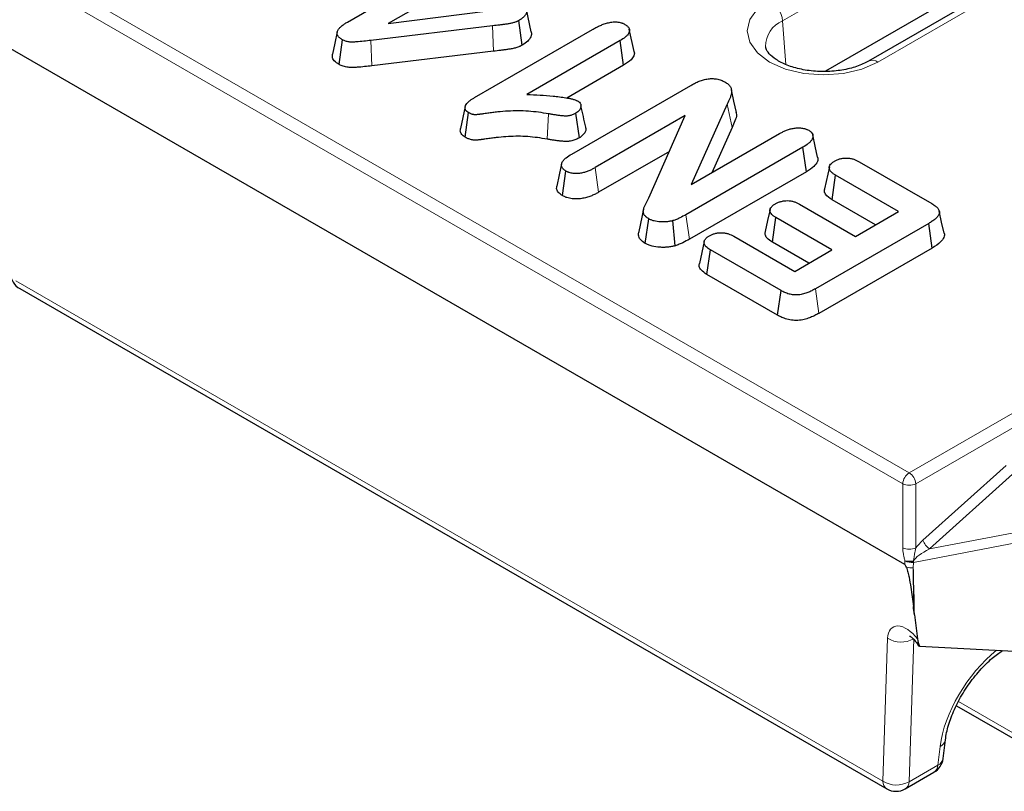
# Model space of a CAD drawing. Units: millimetres. Extents: x 0 to 420, y 0 to 297.
# Drawn here: x 109 to 126, y 38 to 52 of the extents above; entities that cross this region are included whole.
import ezdxf

# ---------------------------------------------------------------- set-up
doc = ezdxf.new("R2010")
doc.units = ezdxf.units.MM

msp = doc.modelspace()

# ---------------------------------------------------------------- linework, layer by layer
at = {"color": 8, "linetype": 'Continuous', "lineweight": 18}
for p, q in [((52.792, 84.8794), (124.7404, 43.3445)), ((124.6227, 43.1476), (52.6743, 84.6825)), ((142.939, 63.3381), (122.4525, 51.5114)), ((144.6594, 62.5934), (124.1728, 50.7667)), ((122.4525, 51.5114), (122.5096, 50.7241)), ((115.0401, 50.6987), (115.0222, 51.1569)), ((121.541, 49.5846), (121.4556, 50.0057)), ((118.2024, 49.3735), (118.2265, 49.8307)), ((119.1315, 48.414), (119.0697, 48.8585)), ((120.7712, 47.5644), (120.7093, 48.009)), ((108.6108, 46.8111), (124.2658, 37.7737)), ((123.1071, 46.2249), (123.0452, 46.6694)), ((124.7404, 43.3445), (127.6025, 44.9967)), ((127.7487, 44.8163), (124.8581, 43.1476)), ((124.9874, 42.1252), (126.4887, 43.4771)), ((126.6054, 43.3223), (125.1041, 41.9704)), ((124.6227, 41.9885), (124.6227, 43.1476)), ((124.8581, 43.1476), (124.8581, 41.9885)), ((125.1041, 41.9704), (127.5914, 42.448)), ((127.6261, 42.2673), (124.8147, 41.7275)), ((124.6599, 41.6864), (124.6613, 41.7534)), ((124.8147, 41.7275), (124.8127, 41.6272)), ((124.2658, 37.7737), (124.3502, 40.355)), ((124.8203, 40.3458), (124.736, 37.7645)), ((125.6269, 39.2148), (128.1294, 37.7702)), ((125.2551, 38.0641), (125.2967, 38.4015)), ((124.736, 37.7645), (125.2551, 38.0641))]:
    msp.add_line(p, q, dxfattribs=at)
at = {"color": 7, "linetype": 'Continuous', "lineweight": 25}
for p, q in [((124.6599, 41.6864), (52.5129, 83.336)), ((144.4927, 62.6099), (124.0062, 50.7832)), ((143.0336, 62.0349), (123.2252, 50.5998)), ((114.5974, 51.4895), (116.0409, 52.3228)), ((116.4298, 52.0983), (115.3337, 51.4656)), ((115.3337, 51.4656), (117.1352, 51.691)), ((117.9151, 51.3132), (117.8277, 51.7148)), ((117.2181, 51.4206), (115.0222, 51.1569)), ((117.7522, 51.0707), (117.6898, 51.515)), ((116.8879, 50.1238), (119.0198, 51.3544)), ((119.7733, 50.9578), (119.6858, 51.3596)), ((114.4477, 50.7211), (114.5095, 51.1658)), ((119.5192, 51.1529), (117.8387, 50.1828)), ((119.5825, 50.7092), (119.5192, 51.1529)), ((117.2356, 50.9624), (115.0401, 50.6987)), ((119.5825, 50.7092), (118.5554, 50.1163)), ((118.6454, 49.1035), (120.7966, 50.3453)), ((121.4556, 50.0057), (120.8032, 48.553)), ((116.7201, 49.4093), (116.7835, 49.853)), ((118.7837, 49.3978), (118.7209, 49.8419)), ((120.6971, 49.798), (119.0697, 48.8585)), ((120.0403, 48.3154), (120.6971, 49.798)), ((120.8032, 48.553), (122.397, 49.4731)), ((121.541, 49.5846), (121.1737, 48.7669)), ((120.4113, 49.1528), (119.1315, 48.414)), ((122.8196, 49.2272), (120.7093, 48.009)), ((122.8829, 48.7835), (122.8196, 49.2272)), ((123.8352, 48.9662), (125.1477, 48.2085)), ((118.4803, 48.3523), (118.5427, 48.7967)), ((122.8829, 48.7835), (120.7712, 47.5644)), ((123.2983, 48.8759), (123.211, 48.4744)), ((123.3474, 48.2777), (123.4109, 48.7213)), ((124.5456, 48.0662), (123.4109, 48.7213)), ((122.7579, 48.2002), (123.7678, 47.6172)), ((124.1296, 47.8261), (123.3474, 48.2777)), ((119.9424, 48.1077), (119.855, 47.7061)), ((123.7678, 47.6172), (124.5456, 48.0662)), ((119.9734, 47.4904), (120.0359, 47.9347)), ((120.5138, 47.4474), (120.474, 47.9012)), ((122.27, 47.5117), (122.3337, 47.9553)), ((123.3435, 47.3723), (122.3337, 47.9553)), ((125.0914, 47.8507), (123.0452, 46.6694)), ((125.1543, 47.4067), (125.0914, 47.8507)), ((121.5746, 47.6178), (122.6717, 46.9845)), ((122.9275, 47.1322), (122.27, 47.5117)), ((121.0867, 46.9294), (121.1504, 47.3729)), ((122.4254, 46.6369), (121.1504, 47.3729)), ((122.6717, 46.9845), (123.3435, 47.3723)), ((125.1543, 47.4067), (123.1071, 46.2249)), ((122.3637, 46.1922), (121.0867, 46.9294)), ((108.6795, 46.6726), (124.3346, 37.6351)), ((122.3637, 46.1922), (122.4254, 46.6369)), ((124.8334, 40.7808), (124.8882, 40.3442)), ((124.9235, 40.211), (124.888, 40.259)), ((124.9235, 40.211), (127.7286, 40.0654)), ((125.5915, 39.1363), (128.1981, 37.6316)), ((125.3511, 38.1826), (125.3927, 38.52)), ((124.6679, 37.6351), (125.1869, 37.9347))]:
    msp.add_line(p, q, dxfattribs=at)
at = {"color": 8, "linetype": 'Continuous', "lineweight": 18, "flags": 128}
for points in [[(124.1728, 50.7667), (123.8865, 50.6399), (123.553, 50.5602), (123.1952, 50.533), (122.8374, 50.5602), (122.504, 50.6399), (122.2176, 50.7667), (121.9979, 50.932), (121.8598, 51.1245), (121.8127, 51.3311), (121.8598, 51.5376), (121.9979, 51.7301), (122.2176, 51.8954)], [(117.2356, 50.9624), (117.2297, 51.1152), (117.2181, 51.4206)]]:
    msp.add_lwpolyline(points, dxfattribs=at)
at = {"color": 7, "linetype": 'Continuous', "lineweight": 25, "flags": 128}
for points in [[(114.4124, 51.3112), (114.3687, 51.1104), (114.325, 50.9095)], [(121.6191, 49.8577), (121.5749, 50.0609), (121.5307, 50.2641)], [(116.7243, 49.9646), (116.6808, 49.7644), (116.6372, 49.5642)], [(123.0865, 49.0472), (123.0428, 49.2478), (122.9992, 49.4485)], [(118.4635, 48.928), (118.4198, 48.7274), (118.3762, 48.5268)], [(122.2271, 48.1027), (122.1835, 47.9025), (122.14, 47.7023)], [(125.3684, 47.6757), (125.3249, 47.8759), (125.2813, 48.0761)], [(121.0379, 47.5259), (120.9942, 47.3253), (120.9506, 47.1247)]]:
    msp.add_lwpolyline(points, dxfattribs=at)
at = {"color": 8, "linetype": 'Continuous', "lineweight": 18}
for centre, radius, start, end in [((121.9371, 51.4601), 0.5179, 5.689, 57.19914), ((122.6442, 51.0524), 0.4974, 112.67291, 180.90281), ((124.0752, 50.632), 0.1664, 54.07273, 114.05991), ((124.8799, 43.1275), 0.258, 122.73408, 175.53351), ((124.6009, 43.1275), 0.258, 4.46649, 57.26592), ((124.7404, 43.4052), 0.2833, 245.45031, 294.54969), ((124.7404, 42.2461), 0.2833, 245.45031, 294.54969), ((125.3073, 42.2449), 0.3416, 200.52315, 233.48807), ((124.7356, 42.0911), 0.343, 257.42345, 283.5066), ((124.7603, 42.0403), 0.3035, 250.95114, 280.02411), ((124.782, 42.0011), 0.2755, 244.01599, 276.82038), ((124.7812, 41.9216), 0.2962, 251.63447, 276.11325), ((124.0254, 41.6474), 0.7934, 5.79135, 6.80226), ((124.7563, 41.2859), 0.4754, 82.25607, 82.82104), ((124.593, 40.7461), 0.4603, 238.16749, 299.60378), ((125.2343, 38.5503), 0.1613, 292.7496, 348.94254), ((125.0999, 38.0632), 0.1551, 304.10375, 0.35049), ((125.1928, 38.2128), 0.1611, 292.72903, 349.22383), ((124.4257, 37.7666), 0.16, 177.47922, 235.28496), ((124.5086, 38.1647), 0.4603, 238.16749, 299.60378), ((124.5809, 37.7636), 0.1551, 304.10375, 0.35049)]:
    msp.add_arc(centre, radius, start, end, dxfattribs=at)
at = {"color": 7, "linetype": 'Continuous', "lineweight": 25}
for centre, start, end in [((108.8462, 46.9613), 182.66834, 240.00269), ((125.0203, 38.2234), 299.99731, 352.97035), ((124.5012, 37.9238), 240.00269, 299.99731)]:
    msp.add_arc(centre, 0.3333, start, end, dxfattribs=at)
at = {"color": 8, "linetype": 'Continuous', "lineweight": 18}
for centre, major_axis, ratio, start_param, end_param in [((125.2841, 41.9112), (0.4705, 0.2001), 0.2543869, 1.8532237, 2.8327903), ((125.1664, 41.972), (0.4108, 0.348), 0.4329624, 1.6406288, 2.001189), ((124.704, 40.1166), (-0.2592, 0.4384), 0.5500332, 4.9143068, 6.9960277), ((126.4682, 39.0128), (0.9334, 1.3843), 0.5250234, 1.0373841, 2.3403999)]:
    msp.add_ellipse(centre, major_axis=major_axis, ratio=ratio, start_param=start_param, end_param=end_param, dxfattribs=at)
at = {"color": 7, "linetype": 'Continuous', "lineweight": 25}
msp.add_ellipse((124.7511, 40.4017), major_axis=(-0.098, 1.2864), ratio=0.0872687, start_param=6.0036824, end_param=6.223606, dxfattribs=at)
for points, knots in [([(117.6777, 51.8677), (117.6975, 51.8554), (117.7173, 51.8432), (117.7446, 51.8237), (117.7533, 51.817), (117.7696, 51.8031), (117.7772, 51.796), (117.7982, 51.7739), (117.8098, 51.7584), (117.8218, 51.7342), (117.8249, 51.726), (117.8291, 51.7095), (117.8303, 51.7011), (117.8313, 51.6759), (117.8283, 51.6591), (117.8155, 51.6264), (117.8056, 51.6106), (117.7864, 51.588), (117.7793, 51.5806), (117.764, 51.5664), (117.7556, 51.5595), (117.7292, 51.5397), (117.7095, 51.5273), (117.6898, 51.515)], [0, 0, 0, 0, 0.125, 0.125, 0.1875, 0.1875, 0.25, 0.25, 0.375, 0.375, 0.4375, 0.4375, 0.5, 0.5, 0.625, 0.625, 0.75, 0.75, 0.8125, 0.8125, 0.875, 0.875, 1, 1, 1, 1]), ([(114.5095, 51.1658), (114.4913, 51.1773), (114.473, 51.1887), (114.443, 51.2145), (114.4312, 51.2287), (114.4187, 51.251), (114.4155, 51.2585), (114.4111, 51.2739), (114.41, 51.2816), (114.4099, 51.305), (114.4139, 51.3206), (114.428, 51.3506), (114.4382, 51.365), (114.463, 51.3927), (114.4773, 51.4059), (114.5082, 51.4314), (114.5249, 51.4435), (114.5603, 51.4669), (114.5788, 51.4782), (114.5974, 51.4895)], [0, 0, 0, 0, 0.125, 0.125, 0.25, 0.25, 0.3125, 0.3125, 0.375, 0.375, 0.5, 0.5, 0.625, 0.625, 0.75, 0.75, 0.875, 0.875, 1, 1, 1, 1]), ([(117.6898, 51.515), (117.6821, 51.5109), (117.6743, 51.5067), (117.6622, 51.5008), (117.6581, 51.4989), (117.6497, 51.4953), (117.6454, 51.4935), (117.6322, 51.4885), (117.6231, 51.4854), (117.6045, 51.4796), (117.595, 51.4768), (117.5759, 51.4717), (117.5661, 51.4694), (117.5464, 51.4651), (117.5364, 51.4631), (117.5062, 51.4577), (117.4858, 51.4545), (117.4451, 51.4482), (117.4246, 51.4454), (117.3834, 51.4401), (117.3627, 51.4376), (117.3008, 51.4301), (117.2595, 51.4253), (117.2181, 51.4206)], [0, 0, 0, 0, 0.0625, 0.0625, 0.09375, 0.09375, 0.125, 0.125, 0.1875, 0.1875, 0.25, 0.25, 0.3125, 0.3125, 0.375, 0.375, 0.5, 0.5, 0.625, 0.625, 0.75, 0.75, 1, 1, 1, 1]), ([(119.0198, 51.3544), (119.0403, 51.3659), (119.0609, 51.3773), (119.103, 51.3995), (119.1246, 51.4102), (119.1695, 51.4305), (119.1927, 51.4401), (119.2408, 51.4579), (119.2658, 51.466), (119.3048, 51.4761), (119.3181, 51.4792), (119.3452, 51.4844), (119.3589, 51.4867), (119.3869, 51.4902), (119.4011, 51.4914), (119.4296, 51.4925), (119.4439, 51.4923), (119.4865, 51.4895), (119.5145, 51.4846), (119.546, 51.4748), (119.5521, 51.4727), (119.5639, 51.4682), (119.5697, 51.4657), (119.5865, 51.4582), (119.5973, 51.4527), (119.6081, 51.4472)], [0, 0, 0, 0, 0.125, 0.125, 0.25, 0.25, 0.375, 0.375, 0.5, 0.5, 0.5625, 0.5625, 0.625, 0.625, 0.6875, 0.6875, 0.75, 0.75, 0.875, 0.875, 0.90625, 0.90625, 0.9375, 0.9375, 1, 1, 1, 1]), ([(119.6081, 51.4472), (119.6161, 51.442), (119.6242, 51.4367), (119.6356, 51.4285), (119.6393, 51.4258), (119.6463, 51.4201), (119.6497, 51.4172), (119.6592, 51.4082), (119.6647, 51.4019), (119.6741, 51.389), (119.6779, 51.3823), (119.6865, 51.3618), (119.6887, 51.3477), (119.6868, 51.3197), (119.6829, 51.3057), (119.6701, 51.2787), (119.6612, 51.2656), (119.6397, 51.2404), (119.6271, 51.2284), (119.5854, 51.1939), (119.5523, 51.1733), (119.5192, 51.1529)], [0, 0, 0, 0, 0.0625, 0.0625, 0.09375, 0.09375, 0.125, 0.125, 0.1875, 0.1875, 0.25, 0.25, 0.375, 0.375, 0.5, 0.5, 0.625, 0.625, 0.75, 0.75, 1, 1, 1, 1]), ([(117.9136, 51.313), (117.9145, 51.3112), (117.9297, 51.282), (117.912, 51.2206), (117.8574, 51.1382), (117.7881, 51.0937), (117.7522, 51.0707)], [0, 0, 0, 0, 0.0207837, 0.3395338, 0.65784, 1, 1, 1, 1]), ([(115.0222, 51.1569), (114.9786, 51.1516), (114.9349, 51.1464), (114.8472, 51.1372), (114.8032, 51.1333), (114.7368, 51.1286), (114.7147, 51.1273), (114.6812, 51.1266), (114.67, 51.1267), (114.6478, 51.1275), (114.6367, 51.1284), (114.6149, 51.131), (114.6041, 51.1327), (114.5831, 51.1371), (114.5728, 51.1397), (114.5531, 51.1458), (114.5439, 51.1493), (114.5263, 51.1572), (114.5179, 51.1615), (114.5095, 51.1658)], [0, 0, 0, 0, 0.25, 0.25, 0.5, 0.5, 0.625, 0.625, 0.6875, 0.6875, 0.75, 0.75, 0.8125, 0.8125, 0.875, 0.875, 0.9375, 0.9375, 1, 1, 1, 1]), ([(117.7522, 51.0707), (117.7513, 51.0702), (117.7504, 51.0697), (117.7494, 51.0692), (117.7416, 51.0651), (117.733, 51.0605), (117.7181, 51.0532), (117.7128, 51.0507), (117.7015, 51.0458), (117.6956, 51.0434), (117.6782, 51.0367), (117.6668, 51.0329), (117.6445, 51.0259), (117.6337, 51.0228), (117.611, 51.0168), (117.5994, 51.014), (117.5756, 51.0087), (117.5639, 51.0065), (117.5299, 51.0004), (117.5095, 50.9972), (117.4667, 50.9906), (117.4444, 50.9875), (117.4015, 50.982), (117.381, 50.9796), (117.3189, 50.972), (117.2767, 50.9671), (117.2356, 50.9624)], [-0.0073771, -0.0073771, -0.0073771, -0.0073771, 0, 0, 0, 0.0625, 0.0625, 0.09375, 0.09375, 0.125, 0.125, 0.1875, 0.1875, 0.25, 0.25, 0.3125, 0.3125, 0.375, 0.375, 0.5, 0.5, 0.625, 0.625, 0.75, 0.75, 0.9991017, 0.9991017, 0.9991017, 0.9991017]), ([(124.0062, 50.7832), (123.973, 50.7655), (123.8755, 50.7134), (123.6672, 50.6434), (123.3835, 50.5954), (123.0812, 50.5899), (122.7876, 50.6281), (122.5289, 50.7051), (122.3277, 50.8092), (122.2012, 50.9206), (122.153, 51.0015), (122.1513, 51.0315), (122.1506, 51.0432)], [0, 0, 0, 0, 0.0560849, 0.1647845, 0.2753666, 0.3873242, 0.4995598, 0.6105554, 0.7192398, 0.82548, 0.9319102, 1, 1, 1, 1]), ([(114.4477, 50.7211), (114.4153, 50.743), (114.3565, 50.7826), (114.3177, 50.8512), (114.3255, 50.892), (114.3288, 50.9094)], [0, 0, 0, 0, 0.4125233, 0.7486402, 1, 1, 1, 1]), ([(119.7701, 50.9574), (119.7721, 50.9529), (119.7837, 50.9271), (119.767, 50.8742), (119.7115, 50.7906), (119.6321, 50.7405), (119.5825, 50.7092)], [0, 0, 0, 0, 0.048532, 0.2841067, 0.5526824, 1, 1, 1, 1]), ([(115.0401, 50.6987), (114.9965, 50.6935), (114.952, 50.6882), (114.8616, 50.6787), (114.8156, 50.6746), (114.7466, 50.6698), (114.722, 50.6682), (114.6818, 50.6675), (114.6677, 50.6675), (114.6384, 50.6686), (114.6229, 50.6698), (114.5929, 50.6734), (114.5782, 50.6758), (114.5496, 50.6817), (114.5353, 50.6852), (114.507, 50.694), (114.4926, 50.6996), (114.4693, 50.7101), (114.4596, 50.7151), (114.4512, 50.7194), (114.45, 50.7199), (114.4489, 50.7205), (114.4477, 50.7211)], [0, 0, 0, 0, 0.25, 0.25, 0.5, 0.5, 0.625, 0.625, 0.6875, 0.6875, 0.75, 0.75, 0.8125, 0.8125, 0.875, 0.875, 0.9375, 0.9375, 1, 1, 1, 1.0085737, 1.0085737, 1.0085737, 1.0085737]), ([(120.7966, 50.3453), (120.8179, 50.3571), (120.8392, 50.3689), (120.8835, 50.3915), (120.9065, 50.4022), (120.9549, 50.4218), (120.98, 50.4309), (121.0323, 50.4468), (121.0596, 50.4536), (121.1161, 50.4637), (121.1455, 50.4667), (121.2047, 50.4674), (121.2344, 50.4651), (121.2912, 50.4554), (121.3184, 50.4481), (121.3554, 50.434), (121.367, 50.4288), (121.3896, 50.4177), (121.4005, 50.412), (121.4114, 50.4062)], [0, 0, 0, 0, 0.125, 0.125, 0.25, 0.25, 0.375, 0.375, 0.5, 0.5, 0.625, 0.625, 0.75, 0.75, 0.875, 0.875, 0.9375, 0.9375, 1, 1, 1, 1]), ([(121.4114, 50.4062), (121.4217, 50.3996), (121.432, 50.3931), (121.4518, 50.3795), (121.4612, 50.3726), (121.4868, 50.3506), (121.5006, 50.3345), (121.5159, 50.3094), (121.5202, 50.3009), (121.5267, 50.2836), (121.529, 50.2749), (121.5318, 50.2573), (121.5324, 50.2484), (121.5325, 50.2307), (121.532, 50.2218), (121.5292, 50.1953), (121.5253, 50.1778), (121.5144, 50.143), (121.5077, 50.1257), (121.4866, 50.0741), (121.4711, 50.0399), (121.4556, 50.0057)], [0, 0, 0, 0, 0.0625, 0.0625, 0.125, 0.125, 0.25, 0.25, 0.3125, 0.3125, 0.375, 0.375, 0.4375, 0.4375, 0.5, 0.5, 0.625, 0.625, 0.75, 0.75, 1, 1, 1, 1]), ([(117.8387, 50.1828), (117.9174, 50.1787), (117.9961, 50.1747), (118.1531, 50.1645), (118.2315, 50.1585), (118.3483, 50.147), (118.3871, 50.1428), (118.4644, 50.1332), (118.5029, 50.128), (118.5598, 50.1186), (118.5786, 50.1151), (118.6066, 50.1095), (118.6159, 50.1076), (118.6344, 50.1035), (118.6436, 50.1014), (118.6711, 50.0948), (118.689, 50.0899), (118.7223, 50.0777), (118.7376, 50.0705), (118.7529, 50.0632)], [0, 0, 0, 0, 0.25, 0.25, 0.5, 0.5, 0.625, 0.625, 0.75, 0.75, 0.8125, 0.8125, 0.84375, 0.84375, 0.875, 0.875, 0.9375, 0.9375, 1, 1, 1, 1]), ([(116.7835, 49.853), (116.7762, 49.8579), (116.7688, 49.8628), (116.7586, 49.8704), (116.7554, 49.873), (116.7493, 49.8784), (116.7465, 49.8812), (116.7388, 49.8898), (116.7346, 49.8958), (116.728, 49.9082), (116.7255, 49.9145), (116.7204, 49.9336), (116.7203, 49.9466), (116.7258, 49.9722), (116.7313, 49.9848), (116.7461, 50.0091), (116.7553, 50.0209), (116.7764, 50.0436), (116.7883, 50.0546), (116.814, 50.0756), (116.828, 50.0857), (116.8573, 50.105), (116.8726, 50.1144), (116.8879, 50.1238)], [0, 0, 0, 0, 0.0625, 0.0625, 0.09375, 0.09375, 0.125, 0.125, 0.1875, 0.1875, 0.25, 0.25, 0.375, 0.375, 0.5, 0.5, 0.625, 0.625, 0.75, 0.75, 0.875, 0.875, 1, 1, 1, 1]), ([(118.7529, 50.0632), (118.7588, 50.0593), (118.7646, 50.0555), (118.7729, 50.0495), (118.7756, 50.0475), (118.7807, 50.0434), (118.7831, 50.0412), (118.7945, 50.0303), (118.8011, 50.0207), (118.8077, 50.0059), (118.8094, 50.0008), (118.8118, 49.9907), (118.8125, 49.9856), (118.8137, 49.9703), (118.813, 49.9601), (118.8088, 49.9399), (118.8054, 49.9298), (118.7962, 49.9101), (118.7902, 49.9005), (118.7789, 49.8867), (118.7747, 49.8822), (118.7655, 49.8734), (118.7606, 49.8692), (118.7447, 49.857), (118.7328, 49.8494), (118.7209, 49.8419)], [0, 0, 0, 0, 0.0625, 0.0625, 0.09375, 0.09375, 0.125, 0.125, 0.25, 0.25, 0.3125, 0.3125, 0.375, 0.375, 0.5, 0.5, 0.625, 0.625, 0.75, 0.75, 0.8125, 0.8125, 0.875, 0.875, 1, 1, 1, 1]), ([(118.8987, 49.5911), (118.8846, 49.655), (118.8569, 49.7806), (118.8276, 49.9092), (118.8133, 49.9724)], [0, 0, 0, 0, 0.50859273, 1, 1, 1, 1]), ([(118.2265, 49.8307), (118.167, 49.8405), (118.1074, 49.8502), (117.9869, 49.8662), (117.9259, 49.8727), (117.8032, 49.8817), (117.7413, 49.8841), (117.6176, 49.8845), (117.5558, 49.8825), (117.4326, 49.8758), (117.3713, 49.8707), (117.2802, 49.8607), (117.2499, 49.8569), (117.2048, 49.8507), (117.1898, 49.8485), (117.1598, 49.8442), (117.1447, 49.8421), (117.1146, 49.8381), (117.0995, 49.8362), (117.0693, 49.8324), (117.0542, 49.8305), (117.0315, 49.8276), (117.024, 49.8266), (117.0089, 49.8246), (117.0014, 49.8236), (116.9901, 49.8222), (116.9863, 49.8217), (116.9787, 49.8208), (116.9749, 49.8204), (116.9673, 49.8196), (116.9635, 49.8192), (116.9559, 49.8183), (116.9521, 49.8179), (116.9407, 49.8166), (116.9331, 49.8158), (116.9178, 49.8147), (116.91, 49.8144), (116.8984, 49.8145), (116.8945, 49.8147), (116.8868, 49.8153), (116.8831, 49.8157), (116.8718, 49.8174), (116.8646, 49.8191), (116.8505, 49.8229), (116.8438, 49.8251), (116.8307, 49.83), (116.8244, 49.8326), (116.8062, 49.8408), (116.7949, 49.8469), (116.7835, 49.853)], [0, 0, 0, 0, 0.125, 0.125, 0.25, 0.25, 0.375, 0.375, 0.5, 0.5, 0.625, 0.625, 0.6875, 0.6875, 0.71875, 0.71875, 0.75, 0.75, 0.78125, 0.78125, 0.8125, 0.8125, 0.828125, 0.828125, 0.84375, 0.84375, 0.8515625, 0.8515625, 0.859375, 0.859375, 0.8671875, 0.8671875, 0.875, 0.875, 0.890625, 0.890625, 0.90625, 0.90625, 0.9140625, 0.9140625, 0.921875, 0.921875, 0.9375, 0.9375, 0.953125, 0.953125, 0.96875, 0.96875, 1, 1, 1, 1]), ([(118.7209, 49.8419), (118.7048, 49.8332), (118.6886, 49.8245), (118.6618, 49.8134), (118.6525, 49.81), (118.6331, 49.8038), (118.6231, 49.8011), (118.6026, 49.7963), (118.5921, 49.7944), (118.576, 49.7923), (118.5705, 49.7918), (118.5596, 49.791), (118.5541, 49.7908), (118.5375, 49.7904), (118.5264, 49.7907), (118.5045, 49.7921), (118.4937, 49.7931), (118.4774, 49.7948), (118.472, 49.7953), (118.4611, 49.7965), (118.4557, 49.797), (118.4395, 49.7988), (118.4287, 49.7999), (118.4071, 49.8025), (118.3964, 49.8039), (118.375, 49.8069), (118.3643, 49.8084), (118.3324, 49.8134), (118.3112, 49.8168), (118.2688, 49.8237), (118.2476, 49.8272), (118.2265, 49.8307)], [0, 0, 0, 0, 0.125, 0.125, 0.1875, 0.1875, 0.25, 0.25, 0.3125, 0.3125, 0.34375, 0.34375, 0.375, 0.375, 0.4375, 0.4375, 0.5, 0.5, 0.53125, 0.53125, 0.5625, 0.5625, 0.625, 0.625, 0.6875, 0.6875, 0.75, 0.75, 0.875, 0.875, 1, 1, 1, 1]), ([(121.6097, 49.8593), (121.6141, 49.8465), (121.6321, 49.7944), (121.5914, 49.7011), (121.5579, 49.6237), (121.541, 49.5846)], [0, 0, 0, 0, 0.1396602, 0.5659523, 1, 1, 1, 1]), ([(116.7201, 49.4093), (116.6976, 49.4254), (116.6532, 49.457), (116.6285, 49.5135), (116.6364, 49.5487), (116.6398, 49.5641)], [0, 0, 0, 0, 0.366518, 0.7232937, 1, 1, 1, 1]), ([(118.2024, 49.3735), (118.1427, 49.3833), (118.0851, 49.3927), (117.9696, 49.408), (117.9116, 49.4142), (117.7954, 49.4226), (117.7372, 49.425), (117.6208, 49.4253), (117.5615, 49.4235), (117.4437, 49.417), (117.3851, 49.4121), (117.298, 49.4026), (117.269, 49.399), (117.2259, 49.393), (117.2113, 49.3909), (117.1808, 49.3865), (117.1649, 49.3843), (117.1339, 49.3802), (117.1185, 49.3782), (117.088, 49.3744), (117.0728, 49.3725), (117.0508, 49.3697), (117.0438, 49.3688), (117.0291, 49.3668), (117.0212, 49.3657), (117.0084, 49.3641), (117.0039, 49.3636), (116.9953, 49.3626), (116.9913, 49.3621), (116.9835, 49.3613), (116.9799, 49.3609), (116.973, 49.3601), (116.9695, 49.3597), (116.9573, 49.3583), (116.9472, 49.3572), (116.9254, 49.3557), (116.9135, 49.3551), (116.8935, 49.3554), (116.8864, 49.3557), (116.8717, 49.3568), (116.864, 49.3577), (116.8428, 49.3609), (116.8305, 49.3638), (116.8087, 49.3698), (116.7989, 49.373), (116.7804, 49.3798), (116.7718, 49.3834), (116.7479, 49.3943), (116.7348, 49.4014), (116.7235, 49.4075), (116.7224, 49.4081), (116.7212, 49.4087), (116.7201, 49.4093)], [0, 0, 0, 0, 0.125, 0.125, 0.25, 0.25, 0.375, 0.375, 0.5, 0.5, 0.625, 0.625, 0.6875, 0.6875, 0.71875, 0.71875, 0.75, 0.75, 0.78125, 0.78125, 0.8125, 0.8125, 0.828125, 0.828125, 0.84375, 0.84375, 0.8515625, 0.8515625, 0.859375, 0.859375, 0.8671875, 0.8671875, 0.875, 0.875, 0.890625, 0.890625, 0.90625, 0.90625, 0.9140625, 0.9140625, 0.921875, 0.921875, 0.9375, 0.9375, 0.953125, 0.953125, 0.96875, 0.96875, 1, 1, 1, 1.0031143, 1.0031143, 1.0031143, 1.0031143]), ([(118.8936, 49.5905), (118.8966, 49.5834), (118.9109, 49.5493), (118.8859, 49.4848), (118.8335, 49.4289), (118.7921, 49.4031), (118.7837, 49.3978)], [0, 0, 0, 0, 0.1039514, 0.498627, 0.8982484, 1, 1, 1, 1]), ([(122.397, 49.4731), (122.4152, 49.483), (122.4335, 49.493), (122.4713, 49.512), (122.4909, 49.5211), (122.5319, 49.5378), (122.5533, 49.5455), (122.5978, 49.5589), (122.621, 49.5646), (122.6571, 49.5709), (122.6694, 49.5726), (122.6941, 49.5752), (122.7066, 49.576), (122.7442, 49.5773), (122.7695, 49.5765), (122.8066, 49.5725), (122.8188, 49.5707), (122.8425, 49.5658), (122.854, 49.5627), (122.8704, 49.5573), (122.8757, 49.5554), (122.886, 49.5513), (122.891, 49.5491), (122.9057, 49.5424), (122.9151, 49.5375), (122.9245, 49.5327)], [0, 0, 0, 0, 0.125, 0.125, 0.25, 0.25, 0.375, 0.375, 0.5, 0.5, 0.5625, 0.5625, 0.625, 0.625, 0.75, 0.75, 0.8125, 0.8125, 0.875, 0.875, 0.90625, 0.90625, 0.9375, 0.9375, 1, 1, 1, 1]), ([(122.9245, 49.5327), (122.933, 49.5273), (122.9415, 49.5218), (122.9533, 49.5133), (122.9571, 49.5104), (122.9643, 49.5045), (122.9676, 49.5014), (122.9832, 49.4856), (122.9917, 49.4716), (123.0015, 49.443), (123.0028, 49.4283), (122.9992, 49.3992), (122.9941, 49.3848), (122.9791, 49.357), (122.9692, 49.3435), (122.946, 49.3177), (122.9325, 49.3053), (122.8886, 49.2698), (122.854, 49.2484), (122.8196, 49.2272)], [0, 0, 0, 0, 0.0625, 0.0625, 0.09375, 0.09375, 0.125, 0.125, 0.25, 0.25, 0.375, 0.375, 0.5, 0.5, 0.625, 0.625, 0.75, 0.75, 1, 1, 1, 1]), ([(118.7837, 49.3978), (118.7828, 49.3973), (118.7819, 49.3969), (118.7811, 49.3964), (118.7651, 49.3878), (118.7459, 49.3773), (118.7102, 49.3625), (118.6979, 49.358), (118.6725, 49.35), (118.6597, 49.3465), (118.6318, 49.34), (118.6167, 49.3371), (118.5922, 49.334), (118.5838, 49.3332), (118.5675, 49.332), (118.5594, 49.3317), (118.5357, 49.3312), (118.5202, 49.3317), (118.492, 49.3334), (118.4792, 49.3346), (118.4618, 49.3364), (118.4564, 49.337), (118.4454, 49.3381), (118.4399, 49.3387), (118.4232, 49.3405), (118.4117, 49.3417), (118.3885, 49.3445), (118.3766, 49.346), (118.3534, 49.3492), (118.3421, 49.3509), (118.3087, 49.3561), (118.2874, 49.3595), (118.2447, 49.3665), (118.2235, 49.37), (118.2024, 49.3735)], [-0.0068912, -0.0068912, -0.0068912, -0.0068912, 0, 0, 0, 0.125, 0.125, 0.1875, 0.1875, 0.25, 0.25, 0.3125, 0.3125, 0.34375, 0.34375, 0.375, 0.375, 0.4375, 0.4375, 0.5, 0.5, 0.53125, 0.53125, 0.5625, 0.5625, 0.625, 0.625, 0.6875, 0.6875, 0.75, 0.75, 0.875, 0.875, 0.9997179, 0.9997179, 0.9997179, 0.9997179]), ([(118.5427, 48.7967), (118.5342, 48.8022), (118.5257, 48.8076), (118.5137, 48.8162), (118.5098, 48.8191), (118.5024, 48.825), (118.499, 48.8281), (118.4827, 48.8439), (118.4733, 48.8578), (118.4617, 48.8864), (118.4597, 48.9012), (118.463, 48.9305), (118.4682, 48.945), (118.4838, 48.973), (118.4939, 48.9865), (118.5176, 49.0125), (118.5312, 49.0249), (118.5758, 49.0606), (118.6106, 49.0821), (118.6454, 49.1035)], [0, 0, 0, 0, 0.0625, 0.0625, 0.09375, 0.09375, 0.125, 0.125, 0.25, 0.25, 0.375, 0.375, 0.5, 0.5, 0.625, 0.625, 0.75, 0.75, 1, 1, 1, 1]), ([(123.0838, 49.0468), (123.0856, 49.0432), (123.0977, 49.018), (123.0814, 48.9585), (123.0194, 48.869), (122.9323, 48.8144), (122.8829, 48.7835)], [0, 0, 0, 0, 0.03781343, 0.262235, 0.58148533, 1, 1, 1, 1]), ([(123.4109, 48.7213), (123.3965, 48.7302), (123.3821, 48.7391), (123.3623, 48.7533), (123.3561, 48.7582), (123.3443, 48.7683), (123.3387, 48.7735), (123.3284, 48.7841), (123.3237, 48.7896), (123.315, 48.8007), (123.3112, 48.8064), (123.3047, 48.818), (123.302, 48.8239), (123.2982, 48.8359), (123.2969, 48.8419), (123.2952, 48.8602), (123.2968, 48.8724), (123.3048, 48.8964), (123.3112, 48.9081), (123.3287, 48.9303), (123.3397, 48.9407), (123.365, 48.9602), (123.3791, 48.9693), (123.3932, 48.9783)], [0, 0, 0, 0, 0.125, 0.125, 0.1875, 0.1875, 0.25, 0.25, 0.3125, 0.3125, 0.375, 0.375, 0.4375, 0.4375, 0.5, 0.5, 0.625, 0.625, 0.75, 0.75, 0.875, 0.875, 1, 1, 1, 1]), ([(123.3932, 48.9783), (123.4087, 48.9864), (123.4243, 48.9945), (123.458, 49.0087), (123.4762, 49.0149), (123.5146, 49.0244), (123.5348, 49.0279), (123.5657, 49.0312), (123.5761, 49.0319), (123.597, 49.0326), (123.6075, 49.0326), (123.6388, 49.0314), (123.6595, 49.0291), (123.6994, 49.0218), (123.7186, 49.0169), (123.7549, 49.0048), (123.772, 48.9978), (123.8044, 48.9825), (123.8198, 48.9744), (123.8352, 48.9662)], [0, 0, 0, 0, 0.125, 0.125, 0.25, 0.25, 0.375, 0.375, 0.4375, 0.4375, 0.5, 0.5, 0.625, 0.625, 0.75, 0.75, 0.875, 0.875, 1, 1, 1, 1]), ([(119.0697, 48.8585), (119.0516, 48.8484), (119.0334, 48.8383), (118.9958, 48.819), (118.9761, 48.8099), (118.9349, 48.7931), (118.9135, 48.7853), (118.8693, 48.7714), (118.8462, 48.7653), (118.7983, 48.7563), (118.7734, 48.7532), (118.7231, 48.7508), (118.6977, 48.7515), (118.6482, 48.7575), (118.6241, 48.7627), (118.5969, 48.7718), (118.5916, 48.7737), (118.5813, 48.7779), (118.5763, 48.7801), (118.5616, 48.7869), (118.5521, 48.7918), (118.5427, 48.7967)], [0, 0, 0, 0, 0.125, 0.125, 0.25, 0.25, 0.375, 0.375, 0.5, 0.5, 0.625, 0.625, 0.75, 0.75, 0.875, 0.875, 0.90625, 0.90625, 0.9375, 0.9375, 1, 1, 1, 1]), ([(118.4803, 48.3523), (118.4509, 48.3731), (118.3967, 48.4112), (118.3676, 48.4753), (118.3767, 48.5121), (118.3803, 48.5266)], [0, 0, 0, 0, 0.4185198, 0.7704205, 1, 1, 1, 1]), ([(119.1315, 48.414), (119.1314, 48.4139), (119.1312, 48.4138), (119.131, 48.4137), (119.1129, 48.4036), (119.0939, 48.3929), (119.0524, 48.3717), (119.0297, 48.3611), (118.9831, 48.3421), (118.9594, 48.3335), (118.9079, 48.3173), (118.8796, 48.3098), (118.8197, 48.2985), (118.7883, 48.2946), (118.7228, 48.2914), (118.6883, 48.2924), (118.6214, 48.3005), (118.5888, 48.3074), (118.5504, 48.3202), (118.5428, 48.323), (118.5288, 48.3287), (118.5222, 48.3316), (118.5039, 48.3401), (118.4934, 48.3456), (118.484, 48.3504), (118.4827, 48.3511), (118.4815, 48.3517), (118.4803, 48.3523)], [-0.0011997, -0.0011997, -0.0011997, -0.0011997, 0, 0, 0, 0.125, 0.125, 0.25, 0.25, 0.375, 0.375, 0.5, 0.5, 0.625, 0.625, 0.75, 0.75, 0.875, 0.875, 0.90625, 0.90625, 0.9375, 0.9375, 1, 1, 1, 1.0081201, 1.0081201, 1.0081201, 1.0081201]), ([(123.3474, 48.2777), (123.302, 48.3094), (123.2319, 48.3584), (123.2015, 48.4325), (123.2122, 48.4641), (123.2156, 48.474)], [0, 0, 0, 0, 0.5592524, 0.8623635, 1, 1, 1, 1]), ([(120.0359, 47.9347), (120.0261, 47.9409), (120.0162, 47.9472), (120.0023, 47.9569), (119.9978, 47.9602), (119.9892, 47.967), (119.9851, 47.9705), (119.9661, 47.9884), (119.9551, 48.0043), (119.9414, 48.0371), (119.9384, 48.054), (119.9381, 48.0877), (119.941, 48.1045), (119.9509, 48.1377), (119.9576, 48.1541), (119.9726, 48.1866), (119.9808, 48.2028), (120.006, 48.2511), (120.0233, 48.2832), (120.0403, 48.3154)], [0, 0, 0, 0, 0.0625, 0.0625, 0.09375, 0.09375, 0.125, 0.125, 0.25, 0.25, 0.375, 0.375, 0.5, 0.5, 0.625, 0.625, 0.75, 0.75, 1, 1, 1, 1]), ([(122.3337, 47.9553), (122.3198, 47.964), (122.3059, 47.9727), (122.2866, 47.9865), (122.2805, 47.9912), (122.2689, 48.001), (122.2635, 48.006), (122.2385, 48.0318), (122.2256, 48.0551), (122.224, 48.0846), (122.2245, 48.0906), (122.2267, 48.1023), (122.2285, 48.1082), (122.2356, 48.1255), (122.2423, 48.1367), (122.2553, 48.1528), (122.26, 48.1581), (122.2705, 48.1682), (122.2762, 48.1732), (122.2946, 48.1873), (122.3086, 48.196), (122.3226, 48.2046)], [0, 0, 0, 0, 0.125, 0.125, 0.1875, 0.1875, 0.25, 0.25, 0.5, 0.5, 0.5625, 0.5625, 0.625, 0.625, 0.75, 0.75, 0.8125, 0.8125, 0.875, 0.875, 1, 1, 1, 1]), ([(122.3226, 48.2046), (122.3377, 48.2128), (122.3528, 48.221), (122.3775, 48.2316), (122.3862, 48.2349), (122.404, 48.2409), (122.4131, 48.2437), (122.4412, 48.2513), (122.4605, 48.2556), (122.5006, 48.2612), (122.5213, 48.2626), (122.5626, 48.2623), (122.5832, 48.2605), (122.623, 48.2541), (122.6422, 48.2495), (122.6694, 48.2409), (122.6782, 48.2378), (122.6953, 48.2311), (122.7036, 48.2275), (122.7276, 48.2164), (122.7428, 48.2083), (122.7579, 48.2002)], [0, 0, 0, 0, 0.125, 0.125, 0.1875, 0.1875, 0.25, 0.25, 0.375, 0.375, 0.5, 0.5, 0.625, 0.625, 0.75, 0.75, 0.8125, 0.8125, 0.875, 0.875, 1, 1, 1, 1]), ([(125.1477, 48.2085), (125.1682, 48.1958), (125.1886, 48.1831), (125.2255, 48.1558), (125.2418, 48.1411), (125.2675, 48.1097), (125.2768, 48.0931), (125.2837, 48.0673), (125.2848, 48.0586), (125.2846, 48.0413), (125.2831, 48.0326), (125.2751, 48.007), (125.2651, 47.9905), (125.2459, 47.967), (125.2389, 47.9593), (125.2238, 47.9443), (125.2159, 47.937), (125.1992, 47.9226), (125.1904, 47.9155), (125.1721, 47.9018), (125.1626, 47.8952), (125.133, 47.8756), (125.1122, 47.8631), (125.0914, 47.8507)], [0, 0, 0, 0, 0.125, 0.125, 0.25, 0.25, 0.375, 0.375, 0.4375, 0.4375, 0.5, 0.5, 0.625, 0.625, 0.6875, 0.6875, 0.75, 0.75, 0.8125, 0.8125, 0.875, 0.875, 1, 1, 1, 1]), ([(120.7093, 48.009), (120.6732, 47.9888), (120.637, 47.9687), (120.5788, 47.941), (120.5589, 47.9321), (120.5279, 47.9198), (120.5173, 47.9159), (120.4958, 47.9084), (120.4849, 47.9048), (120.474, 47.9012)], [0, 0, 0, 0, 0.5, 0.5, 0.75, 0.75, 0.875, 0.875, 1, 1, 1, 1]), ([(120.474, 47.9012), (120.456, 47.8966), (120.438, 47.8921), (120.4102, 47.8868), (120.4007, 47.8853), (120.3816, 47.8827), (120.372, 47.8817), (120.3429, 47.879), (120.3234, 47.8777), (120.2843, 47.8769), (120.2646, 47.8774), (120.2062, 47.8812), (120.1678, 47.8869), (120.1141, 47.9008), (120.0969, 47.9064), (120.0729, 47.9162), (120.0653, 47.9197), (120.0504, 47.927), (120.0432, 47.9308), (120.0359, 47.9347)], [0, 0, 0, 0, 0.125, 0.125, 0.1875, 0.1875, 0.25, 0.25, 0.375, 0.375, 0.5, 0.5, 0.75, 0.75, 0.875, 0.875, 0.9375, 0.9375, 1, 1, 1, 1]), ([(119.9734, 47.4904), (119.9412, 47.5125), (119.8782, 47.5557), (119.8435, 47.6347), (119.8562, 47.6838), (119.8619, 47.7057)], [0, 0, 0, 0, 0.3672844, 0.7168277, 1, 1, 1, 1]), ([(121.1321, 47.6271), (121.1475, 47.6354), (121.1628, 47.6437), (121.188, 47.6545), (121.1969, 47.6579), (121.215, 47.6639), (121.2244, 47.6667), (121.2436, 47.6718), (121.2533, 47.6741), (121.2732, 47.678), (121.2833, 47.6797), (121.3141, 47.6834), (121.3353, 47.6843), (121.3773, 47.683), (121.3981, 47.6808), (121.4284, 47.6756), (121.4383, 47.6735), (121.4575, 47.6687), (121.4669, 47.6659), (121.5124, 47.6507), (121.5439, 47.6342), (121.5746, 47.6178)], [0, 0, 0, 0, 0.125, 0.125, 0.1875, 0.1875, 0.25, 0.25, 0.3125, 0.3125, 0.375, 0.375, 0.5, 0.5, 0.625, 0.625, 0.6875, 0.6875, 0.75, 0.75, 1, 1, 1, 1]), ([(122.27, 47.5117), (122.2332, 47.5364), (122.1721, 47.5775), (122.1318, 47.647), (122.1398, 47.6853), (122.1433, 47.7022)], [0, 0, 0, 0, 0.4581366, 0.761724, 1, 1, 1, 1]), ([(125.368, 47.6756), (125.3683, 47.6752), (125.3821, 47.6508), (125.368, 47.5926), (125.3008, 47.4985), (125.2098, 47.4415), (125.1543, 47.4067)], [0, 0, 0, 0, 0.0048175, 0.2507424, 0.5422451, 1, 1, 1, 1]), ([(120.5138, 47.4474), (120.5123, 47.447), (120.5109, 47.4467), (120.5094, 47.4463), (120.4914, 47.4417), (120.4709, 47.4365), (120.435, 47.4296), (120.4228, 47.4277), (120.3992, 47.4246), (120.3876, 47.4233), (120.3538, 47.4202), (120.3309, 47.4187), (120.283, 47.4177), (120.2589, 47.4183), (120.1879, 47.4229), (120.141, 47.4298), (120.0734, 47.4473), (120.0512, 47.4544), (120.0192, 47.4675), (120.0094, 47.4721), (119.9918, 47.4807), (119.9839, 47.4849), (119.9766, 47.4887), (119.9756, 47.4893), (119.9745, 47.4898), (119.9734, 47.4904)], [-0.010182, -0.010182, -0.010182, -0.010182, 0, 0, 0, 0.125, 0.125, 0.1875, 0.1875, 0.25, 0.25, 0.375, 0.375, 0.5, 0.5, 0.75, 0.75, 0.875, 0.875, 0.9375, 0.9375, 1, 1, 1, 1.0091915, 1.0091915, 1.0091915, 1.0091915]), ([(120.7712, 47.5644), (120.771, 47.5643), (120.7708, 47.5642), (120.7707, 47.5641), (120.7347, 47.544), (120.6961, 47.5226), (120.6334, 47.4927), (120.6117, 47.483), (120.5762, 47.4689), (120.5638, 47.4644), (120.5403, 47.4562), (120.5288, 47.4524), (120.518, 47.4488), (120.5166, 47.4483), (120.5152, 47.4479), (120.5138, 47.4474)], [-0.0022942, -0.0022942, -0.0022942, -0.0022942, 0, 0, 0, 0.5, 0.5, 0.75, 0.75, 0.875, 0.875, 1, 1, 1, 1.015894, 1.015894, 1.015894, 1.015894]), ([(121.1504, 47.3729), (121.1222, 47.3906), (121.0938, 47.4087), (121.0622, 47.44), (121.0535, 47.451), (121.0408, 47.474), (121.037, 47.486), (121.0347, 47.5101), (121.0361, 47.5223), (121.0424, 47.54), (121.0452, 47.5458), (121.0519, 47.5573), (121.0558, 47.5629), (121.0644, 47.5739), (121.0691, 47.5793), (121.0794, 47.5898), (121.0851, 47.5949), (121.1035, 47.6095), (121.1178, 47.6183), (121.1321, 47.6271)], [0, 0, 0, 0, 0.25, 0.25, 0.375, 0.375, 0.5, 0.5, 0.625, 0.625, 0.6875, 0.6875, 0.75, 0.75, 0.8125, 0.8125, 0.875, 0.875, 1, 1, 1, 1]), ([(121.0867, 46.9294), (121.0485, 46.9546), (120.9848, 46.9967), (120.9432, 47.0682), (120.9509, 47.1075), (120.9542, 47.1246)], [0, 0, 0, 0, 0.4585858, 0.7649429, 1, 1, 1, 1]), ([(123.0452, 46.6694), (123.0237, 46.6573), (123.0022, 46.6452), (122.9567, 46.6226), (122.9329, 46.612), (122.8832, 46.5926), (122.8574, 46.5837), (122.803, 46.569), (122.7744, 46.5633), (122.73, 46.5588), (122.715, 46.558), (122.685, 46.5578), (122.6699, 46.5585), (122.6254, 46.5624), (122.5965, 46.5678), (122.556, 46.5791), (122.5429, 46.5834), (122.5175, 46.5926), (122.5051, 46.5975), (122.481, 46.6079), (122.4694, 46.6134), (122.4471, 46.6249), (122.4362, 46.6309), (122.4254, 46.6369)], [0, 0, 0, 0, 0.125, 0.125, 0.25, 0.25, 0.375, 0.375, 0.5, 0.5, 0.5625, 0.5625, 0.625, 0.625, 0.75, 0.75, 0.8125, 0.8125, 0.875, 0.875, 0.9375, 0.9375, 1, 1, 1, 1]), ([(123.1071, 46.2249), (123.107, 46.2249), (123.1069, 46.2248), (123.1068, 46.2247), (123.0854, 46.2127), (123.0622, 46.1996), (123.0117, 46.1745), (122.9854, 46.1628), (122.9296, 46.141), (122.9004, 46.1309), (122.8349, 46.1131), (122.7986, 46.1058), (122.7406, 46.1), (122.7206, 46.0989), (122.681, 46.0987), (122.6613, 46.0995), (122.603, 46.1046), (122.565, 46.1117), (122.5139, 46.1261), (122.4981, 46.1313), (122.4686, 46.142), (122.4545, 46.1475), (122.4263, 46.1597), (122.4122, 46.1664), (122.3868, 46.1794), (122.3753, 46.1858), (122.3644, 46.1918), (122.3642, 46.192), (122.364, 46.1921), (122.3637, 46.1922)], [-0.0007574, -0.0007574, -0.0007574, -0.0007574, 0, 0, 0, 0.125, 0.125, 0.25, 0.25, 0.375, 0.375, 0.5, 0.5, 0.5625, 0.5625, 0.625, 0.625, 0.75, 0.75, 0.8125, 0.8125, 0.875, 0.875, 0.9375, 0.9375, 1, 1, 1, 1.0013744, 1.0013744, 1.0013744, 1.0013744]), ([(124.6879, 41.6406), (124.7002, 41.6088), (124.7082, 41.5783), (124.7233, 41.5175), (124.7298, 41.4874), (124.748, 41.3975), (124.7582, 41.3382), (124.7863, 41.1618), (124.8015, 41.0458), (124.8152, 40.9306)], [0, 0, 0, 0, 0.125, 0.125, 0.25, 0.25, 0.5, 0.5, 1, 1, 1, 1]), ([(124.7467, 40.3962), (124.7462, 40.3964), (124.7446, 40.397), (124.7647, 40.387), (124.7978, 40.3611), (124.8391, 40.3188), (124.8788, 40.2662), (124.9, 40.2279), (124.9094, 40.211)], [0, 0, 0, 0, 0.0955951, 0.2703328, 0.4384122, 0.6225517, 0.8328151, 1, 1, 1, 1]), ([(125.3927, 38.52), (125.3993, 38.5632), (125.4183, 38.689), (125.4895, 38.9259), (125.6215, 39.2196), (125.7986, 39.5109), (126.0084, 39.7768), (126.2242, 39.9928), (126.3623, 40.0898), (126.424, 40.1331)], [0, 0, 0, 0, 0.081188, 0.2362535, 0.3938035, 0.5531562, 0.7129923, 0.8717187, 1, 1, 1, 1])]:
    msp.add_open_spline(points, degree=3, knots=knots, dxfattribs=at)
at = {"color": 8, "linetype": 'Continuous', "lineweight": 18}
for points, knots in [([(124.6609, 41.7563), (124.6595, 41.7661), (124.6569, 41.776), (124.652, 41.7958), (124.6495, 41.8057), (124.6423, 41.8353), (124.6379, 41.8551), (124.6269, 41.9138), (124.6227, 41.9519), (124.6227, 41.9885)], [0, 0, 0, 0, 0.125, 0.125, 0.25, 0.25, 0.5, 0.5, 1, 1, 1, 1]), ([(124.8581, 41.9885), (124.8487, 41.9513), (124.8426, 41.9124), (124.8334, 41.8538), (124.8303, 41.8343), (124.8232, 41.7955), (124.819, 41.7763), (124.8157, 41.7576)], [0, 0, 0, 0, 0.5, 0.5, 0.75, 0.75, 1, 1, 1, 1]), ([(124.6613, 41.7534), (124.6613, 41.7534), (124.6613, 41.7535), (124.6613, 41.7535), (124.6612, 41.7544), (124.6611, 41.7554), (124.6609, 41.7563)], [0, 0, 0, 0, 0.0000004298789, 0.0000004298789, 0.0000004298789, 0.0000097800649, 0.0000097800649, 0.0000097800649, 0.0000097800649]), ([(124.8127, 41.6272), (124.8144, 41.5666), (124.816, 41.506), (124.8176, 41.4454), (124.8235, 41.224), (124.8289, 41.0024), (124.8334, 40.7808)], [0.000353652, 0.000353652, 0.000353652, 0.000353652, 0.0010000002, 0.0010000002, 0.0010000002, 0.0033632833, 0.0033632833, 0.0033632833, 0.0033632833]), ([(124.8127, 41.6272), (124.8129, 41.5826), (124.8131, 41.5381), (124.8132, 41.4936), (124.8139, 41.306), (124.8146, 41.1183), (124.8152, 40.9306)], [0, 0, 0, 0, 0.0004737646, 0.0004737646, 0.0004737646, 0.0024688628, 0.0024688628, 0.0024688628, 0.0024688628])]:
    msp.add_open_spline(points, degree=3, knots=knots, dxfattribs=at)
for points in [[(124.8157, 41.7576), (124.8147, 41.7521), (124.8138, 41.7467), (124.8132, 41.7414)], [(124.8203, 41.757), (124.8176, 41.7518), (124.8151, 41.7467), (124.8132, 41.7414)]]:
    msp.add_open_spline(points, degree=3, dxfattribs=at)
at = {"color": 7, "linetype": 'Continuous', "lineweight": 25}
for points in [[(124.8334, 40.7808), (124.8271, 40.8308), (124.8211, 40.8807), (124.8152, 40.9306)], [(124.8882, 40.3442), (124.894, 40.298), (124.9086, 40.2545), (124.9235, 40.211)]]:
    msp.add_open_spline(points, degree=3, dxfattribs=at)

doc.saveas('drawing.dxf')
